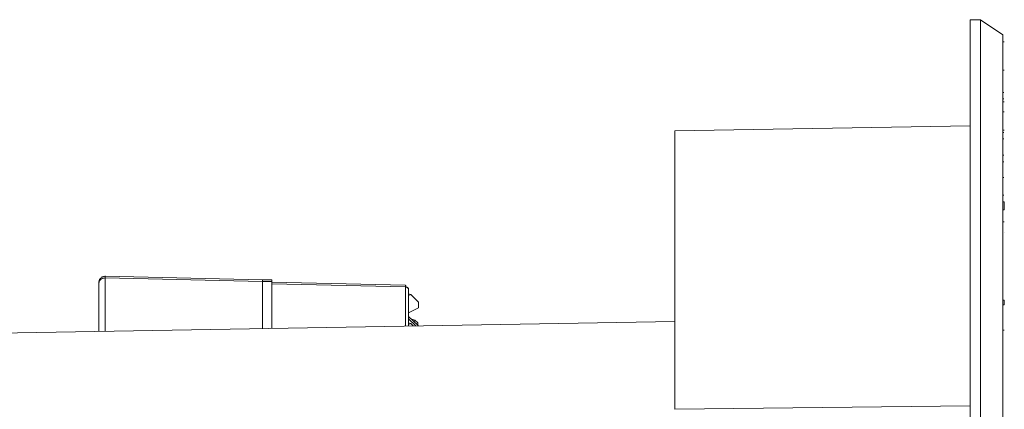
# Model space of a CAD drawing. Units: inches. Extents: x 0 to 45.3, y 0 to 35.2.
# Drawn here: x 13.5 to 16.6, y 21.3 to 22.6 of the extents above; entities that cross this region are included whole.
import ezdxf

# ---------------------------------------------------------------- set-up
doc = ezdxf.new("R2010")
doc.units = ezdxf.units.IN
doc.header["$MEASUREMENT"] = 0
doc.layers.add('A-SPKR-DETAIL', color=3, linetype='Continuous')

msp = doc.modelspace()

# ---------------------------------------------------------------- linework, layer by layer
at = {"layer": 'A-SPKR-DETAIL', "linetype": 'Continuous', "lineweight": 15}
for p, q in [((16.4489, 22.5594), (16.4489, 16.2527)), ((16.4812, 22.5594), (16.4489, 22.5594)), ((16.5512, 22.5122), (16.4812, 22.5594)), ((16.4812, 22.5594), (16.4812, 19.406)), ((16.4812, 16.2527), (16.4812, 22.5594)), ((16.5512, 19.406), (16.5512, 22.5122)), ((16.5552, 22.4903), (16.5512, 22.4903)), ((16.5554, 22.4017), (16.5512, 22.4017)), ((16.5537, 22.3322), (16.5512, 22.3322)), ((16.5537, 22.3122), (16.5512, 22.3122)), ((16.5512, 22.3033), (16.5554, 22.3033)), ((16.5552, 22.2715), (16.5512, 22.2715)), ((16.4489, 22.2281), (15.5264, 22.212)), ((15.5264, 22.212), (15.5264, 21.3426)), ((16.5512, 22.2147), (16.5552, 22.2147)), ((16.5512, 22.2076), (16.5537, 22.2076)), ((16.5512, 22.1877), (16.5537, 22.1877)), ((16.5537, 22.1359), (16.5512, 22.1359)), ((16.5537, 22.1154), (16.5512, 22.1154)), ((16.5537, 22.0668), (16.5512, 22.0668)), ((16.5512, 22.0109), (16.5537, 22.0109)), ((16.5512, 21.9906), (16.5537, 21.9906)), ((16.5512, 21.9902), (16.5554, 21.9902)), ((16.5554, 21.9902), (16.5554, 21.966)), ((16.5512, 21.966), (16.5554, 21.966)), ((16.5552, 21.9276), (16.5512, 21.9276)), ((16.5554, 21.896), (16.5552, 21.896)), ((13.728, 21.7359), (13.728, 21.7379)), ((14.2391, 21.747), (13.7475, 21.7582)), ((13.748, 21.7528), (13.7477, 21.7528)), ((13.7477, 21.7528), (13.748, 21.7528)), ((13.748, 21.7528), (13.7479, 21.5863)), ((13.7479, 21.5863), (13.748, 21.7528)), ((14.239, 21.7417), (13.748, 21.7528)), ((14.239, 21.7417), (14.239, 21.7438)), ((14.239, 21.7438), (14.239, 21.7417)), ((14.239, 21.5948), (14.239, 21.7417)), ((14.239, 21.7417), (14.239, 21.5948)), ((14.268, 21.7417), (14.239, 21.7417)), ((14.268, 21.747), (14.2391, 21.747)), ((14.2679, 21.5953), (14.268, 21.7417)), ((14.268, 21.7417), (14.2679, 21.5953)), ((14.6859, 21.7301), (14.268, 21.7396)), ((13.7279, 21.5859), (13.728, 21.7367)), ((13.728, 21.7367), (13.7279, 21.5859)), ((14.268, 21.7343), (14.6855, 21.7248)), ((14.6855, 21.7248), (14.6855, 21.6026)), ((14.6855, 21.7248), (14.6855, 21.6026)), ((14.6952, 21.7166), (14.6952, 21.703)), ((14.6952, 21.703), (14.6952, 21.7166)), ((14.6952, 21.703), (14.6951, 21.6995)), ((14.6951, 21.6028), (14.6952, 21.703)), ((14.6952, 21.6976), (14.6951, 21.6127)), ((14.6952, 21.703), (14.7019, 21.7011)), ((14.6952, 21.703), (14.7019, 21.7011)), ((14.7019, 21.7011), (14.6952, 21.6976)), ((14.6952, 21.6976), (14.7019, 21.7011)), ((14.7019, 21.7011), (14.7263, 21.6777)), ((14.7263, 21.6777), (14.7261, 21.6596)), ((16.5554, 21.6836), (16.5512, 21.6836)), ((16.5554, 21.6836), (16.5554, 21.669)), ((14.7261, 21.6596), (14.6952, 21.6435)), ((16.5554, 21.669), (16.5512, 21.669)), ((15.5264, 21.6173), (11.827, 21.5527)), ((14.6951, 21.6326), (14.7247, 21.6043)), ((14.6951, 21.6252), (14.7182, 21.6032)), ((14.7024, 21.6256), (14.7149, 21.6209)), ((14.7024, 21.6256), (14.7149, 21.6209)), ((14.7149, 21.6209), (14.7125, 21.6159)), ((14.7125, 21.6159), (14.7149, 21.6209)), ((14.7149, 21.6209), (14.7239, 21.6124)), ((13.7279, 21.5942), (13.7279, 21.5859)), ((13.7279, 21.5859), (13.7279, 21.5942)), ((13.7279, 21.5859), (13.7279, 21.5919)), ((13.7279, 21.5919), (13.7279, 21.5859)), ((14.6951, 21.6127), (14.6951, 21.6092)), ((14.6951, 21.6127), (14.7019, 21.6107)), ((14.6951, 21.6072), (14.7019, 21.6107)), ((14.7019, 21.6107), (14.6951, 21.6072)), ((14.6951, 21.6028), (14.6951, 21.6072)), ((14.6951, 21.6072), (14.6951, 21.6028)), ((14.7019, 21.6107), (14.7099, 21.6031)), ((14.7239, 21.6124), (14.7238, 21.6051)), ((14.7247, 21.6043), (14.7247, 21.6033)), ((16.5512, 21.5894), (16.5554, 21.5894)), ((15.5264, 21.3426), (16.4489, 21.3537))]:
    msp.add_line(p, q, dxfattribs=at)
at = {"layer": 'A-SPKR-DETAIL', "linetype": 'Continuous', "lineweight": 15, "flags": 128}
for points in [[(14.268, 21.7417), (14.268, 21.7442), (14.268, 21.7459), (14.268, 21.7468), (14.268, 21.747)], [(13.7279, 21.5859), (13.7279, 21.5899), (13.7279, 21.6399), (13.7279, 21.6886), (13.728, 21.7359)]]:
    msp.add_lwpolyline(points, dxfattribs=at)
at = {"layer": 'A-SPKR-DETAIL', "linetype": 'Continuous', "lineweight": 15}
for centre, radius, start, end in [((13.746, 21.7347), 0.0182, 84.867, 173.7298), ((14.6862, 21.7158), 0.00901, 4.967, 94.3743)]:
    msp.add_arc(centre, radius, start, end, dxfattribs=at)
for points, knots in [([(16.4489, 22.5594), (16.4489, 22.5594), (16.4489, 22.5593), (16.4489, 22.5587), (16.4489, 22.5576), (16.4489, 22.5562), (16.4489, 22.5543), (16.4489, 22.5521), (16.4489, 22.5494), (16.4489, 22.5463), (16.4489, 22.5428), (16.4489, 22.5389), (16.4489, 22.5346), (16.4489, 22.5299), (16.4489, 22.5247), (16.4489, 22.5192), (16.4489, 22.5132), (16.4489, 22.5001), (16.4489, 22.4769), (16.4489, 22.4385), (16.4489, 22.3927), (16.4489, 22.3388), (16.4489, 22.2774), (16.4489, 22.1846), (16.4489, 22.0494), (16.4489, 21.8582), (16.4489, 21.6398), (16.4489, 21.3976), (16.4489, 21.1356), (16.4489, 20.8583), (16.4489, 20.5707), (16.4489, 20.2775), (16.4489, 19.9851), (16.4489, 19.6946), (16.4489, 19.406), (16.4489, 19.1175), (16.4489, 18.827), (16.4489, 18.5345), (16.4489, 18.2414), (16.4489, 17.9538), (16.4489, 17.6765), (16.4489, 17.4145), (16.4489, 17.1723), (16.4489, 16.9539), (16.4489, 16.7627), (16.4489, 16.6275), (16.4489, 16.5347), (16.4489, 16.4733), (16.4489, 16.4194), (16.4489, 16.3736), (16.4489, 16.3352), (16.4489, 16.3101), (16.4489, 16.2941), (16.4489, 16.2843), (16.4489, 16.2759), (16.4489, 16.2687), (16.4489, 16.2629), (16.4489, 16.2583), (16.4489, 16.2551), (16.4489, 16.253), (16.4489, 16.2528), (16.4489, 16.2527)], [0, 0, 0, 0, 0.00365, 0.007296, 0.01094, 0.014581, 0.01822, 0.021858, 0.025495, 0.029131, 0.032767, 0.036404, 0.040042, 0.043682, 0.047323, 0.050967, 0.054613, 0.058263, 0.073508, 0.088755, 0.104387, 0.120021, 0.135977, 0.151935, 0.184343, 0.217096, 0.250024, 0.282952, 0.315705, 0.348114, 0.380018, 0.411275, 0.441757, 0.470878, 0.5, 0.529121, 0.558243, 0.588726, 0.619983, 0.651887, 0.684295, 0.717048, 0.749976, 0.782904, 0.815657, 0.848066, 0.864022, 0.87998, 0.895612, 0.911246, 0.926491, 0.941738, 0.948224, 0.9547, 0.96117, 0.967636, 0.974101, 0.980567, 0.987037, 0.993514, 1, 1, 1, 1]), ([(16.5512, 19.406), (16.5512, 19.4818), (16.5512, 19.6334), (16.5512, 19.8613), (16.5512, 20.0906), (16.5512, 20.3216), (16.5512, 20.5391), (16.5512, 20.7412), (16.5512, 20.9271), (16.5512, 21.1077), (16.5512, 21.2816), (16.5512, 21.4476), (16.5512, 21.6041), (16.5512, 21.7503), (16.5512, 21.8851), (16.5512, 22.0075), (16.5512, 22.117), (16.5512, 22.2132), (16.5512, 22.3011), (16.5512, 22.3775), (16.5512, 22.4388), (16.5512, 22.4819), (16.5512, 22.5054), (16.5512, 22.5149), (16.5512, 22.5122), (16.5512, 22.5122)], [0, 0, 0, 0, 0.04661, 0.093159, 0.140877, 0.189964, 0.239973, 0.282512, 0.325401, 0.368616, 0.412287, 0.45609, 0.499998, 0.543902, 0.587705, 0.631379, 0.67459, 0.71748, 0.760022, 0.810029, 0.859115, 0.906834, 0.953382, 0.999996, 1, 1, 1, 1]), ([(15.5264, 22.2095), (15.5264, 22.2102), (15.5264, 22.213), (15.5264, 22.1949), (15.5264, 22.1552), (15.5264, 22.092), (15.5264, 22.0086), (15.5264, 21.9062), (15.5264, 21.7863), (15.5264, 21.6518), (15.5264, 21.5049), (15.5264, 21.3967), (15.5264, 21.3426)], [0, 0, 0, 0, 0.0360865, 0.1468764, 0.2576572, 0.3684471, 0.4774773, 0.5865163, 0.6922055, 0.7979036, 0.8989495, 1, 1, 1, 1]), ([(13.728, 21.7367), (13.7283, 21.7391), (13.7291, 21.7438), (13.7343, 21.7491), (13.7409, 21.7522), (13.7454, 21.7526), (13.7477, 21.7528)], [0, 0, 0, 0, 0.279664, 0.559148, 0.779634, 1, 1, 1, 1]), ([(13.728, 21.7383), (13.728, 21.7396), (13.7282, 21.7422), (13.7294, 21.746), (13.7312, 21.7496), (13.733, 21.7515), (13.7339, 21.7525)], [0, 0, 0, 0, 0.249935, 0.500002, 0.750194, 1, 1, 1, 1]), ([(13.728, 21.7383), (13.728, 21.7384), (13.728, 21.7386), (13.728, 21.7381), (13.728, 21.7372), (13.728, 21.7367)], [0, 0, 0, 0, 0.12517, 0.561937, 1, 1, 1, 1]), ([(13.728, 21.7367), (13.728, 21.7372), (13.728, 21.7383), (13.728, 21.7386), (13.728, 21.738), (13.728, 21.7366), (13.728, 21.7359)], [0, 0, 0, 0, 0.249197, 0.499546, 0.748593, 1, 1, 1, 1]), ([(13.7483, 21.7581), (13.747, 21.758), (13.7443, 21.758), (13.7405, 21.7568), (13.7369, 21.7551), (13.7349, 21.7534), (13.7339, 21.7525)], [0, 0, 0, 0, 0.249935, 0.500002, 0.750194, 1, 1, 1, 1]), ([(13.7481, 21.7576), (13.7481, 21.7578), (13.7481, 21.7588), (13.7481, 21.7576), (13.748, 21.7544), (13.748, 21.7528)], [0, 0, 0, 0, 0.106349, 0.549304, 1, 1, 1, 1]), ([(13.748, 21.7528), (13.748, 21.7547), (13.7481, 21.7581), (13.7481, 21.7578), (13.7481, 21.7577)], [0, 0, 0, 0, 0.556107, 1, 1, 1, 1]), ([(14.2391, 21.7465), (14.2391, 21.7468), (14.2391, 21.7475), (14.239, 21.745), (14.239, 21.7438)], [0, 0, 0, 0, 0.481532, 1, 1, 1, 1]), ([(14.239, 21.7438), (14.239, 21.7451), (14.2391, 21.7466), (14.2391, 21.7466), (14.2391, 21.7466)], [0, 0, 0, 0, 0.907237, 1, 1, 1, 1]), ([(14.268, 21.7393), (14.268, 21.7412), (14.268, 21.7452), (14.268, 21.7475), (14.268, 21.7466), (14.268, 21.7433), (14.268, 21.7417)], [0, 0, 0, 0, 0.242745, 0.5, 0.757255, 1, 1, 1, 1]), ([(14.268, 21.7393), (14.268, 21.7392), (14.268, 21.7391), (14.268, 21.736), (14.268, 21.7342)], [0, 0, 0, 0, 0.446529, 1, 1, 1, 1]), ([(13.728, 21.7359), (13.7279, 21.6942), (13.7279, 21.6463), (13.7279, 21.5929), (13.7279, 21.5859)], [0, 0, 0, 0, 0.869442, 1, 1, 1, 1]), ([(14.6868, 21.726), (14.6867, 21.7267), (14.6863, 21.7291), (14.6857, 21.7297), (14.6853, 21.73)], [0, 0, 0, 0, 0.30424, 1, 1, 1, 1]), ([(14.6855, 21.7248), (14.6855, 21.7258), (14.6855, 21.7279), (14.6855, 21.7298), (14.6855, 21.7297), (14.6855, 21.7296)], [0, 0, 0, 0, 0.3396268, 0.6614734, 1, 1, 1, 1]), ([(14.6855, 21.7296), (14.6855, 21.7295), (14.6855, 21.7293), (14.6855, 21.7265), (14.6855, 21.7248)], [0, 0, 0, 0, 0.3553933, 1, 1, 1, 1]), ([(14.6855, 21.7248), (14.6862, 21.7247), (14.6876, 21.7246), (14.6901, 21.7239), (14.6926, 21.7224), (14.6943, 21.7203), (14.6951, 21.7183), (14.6951, 21.7172), (14.6952, 21.7166)], [0, 0, 0, 0, 0.144339, 0.270388, 0.499998, 0.729609, 0.85566, 1, 1, 1, 1]), ([(14.6952, 21.7166), (14.6952, 21.717), (14.6952, 21.7182), (14.6952, 21.7195), (14.6951, 21.7201), (14.6951, 21.7201), (14.6951, 21.7201), (14.6951, 21.7201), (14.6951, 21.7201), (14.6951, 21.7199), (14.695, 21.7193), (14.695, 21.7188)], [0, 0, 0, 0, 0.129445, 0.36403, 0.522824, 0.639878, 0.671433, 0.680389, 0.683159, 0.68479, 1, 1, 1, 1]), ([(13.7279, 21.5919), (13.7279, 21.5935), (13.7279, 21.5966), (13.7279, 21.5984), (13.7279, 21.5979), (13.7279, 21.5954), (13.7279, 21.5942)], [0, 0, 0, 0, 0.256393, 0.505302, 0.748299, 1, 1, 1, 1]), ([(13.7279, 21.5942), (13.7279, 21.5943), (13.7279, 21.5957), (13.7279, 21.5978), (13.7279, 21.5984), (13.7279, 21.5971), (13.7279, 21.5952), (13.7279, 21.5934), (13.7279, 21.5923), (13.7279, 21.5919)], [0, 0, 0, 0, 0.029272, 0.251347, 0.494022, 0.687596, 0.835832, 0.940078, 1, 1, 1, 1])]:
    msp.add_open_spline(points, degree=3, knots=knots, dxfattribs=at)

doc.saveas('drawing.dxf')
